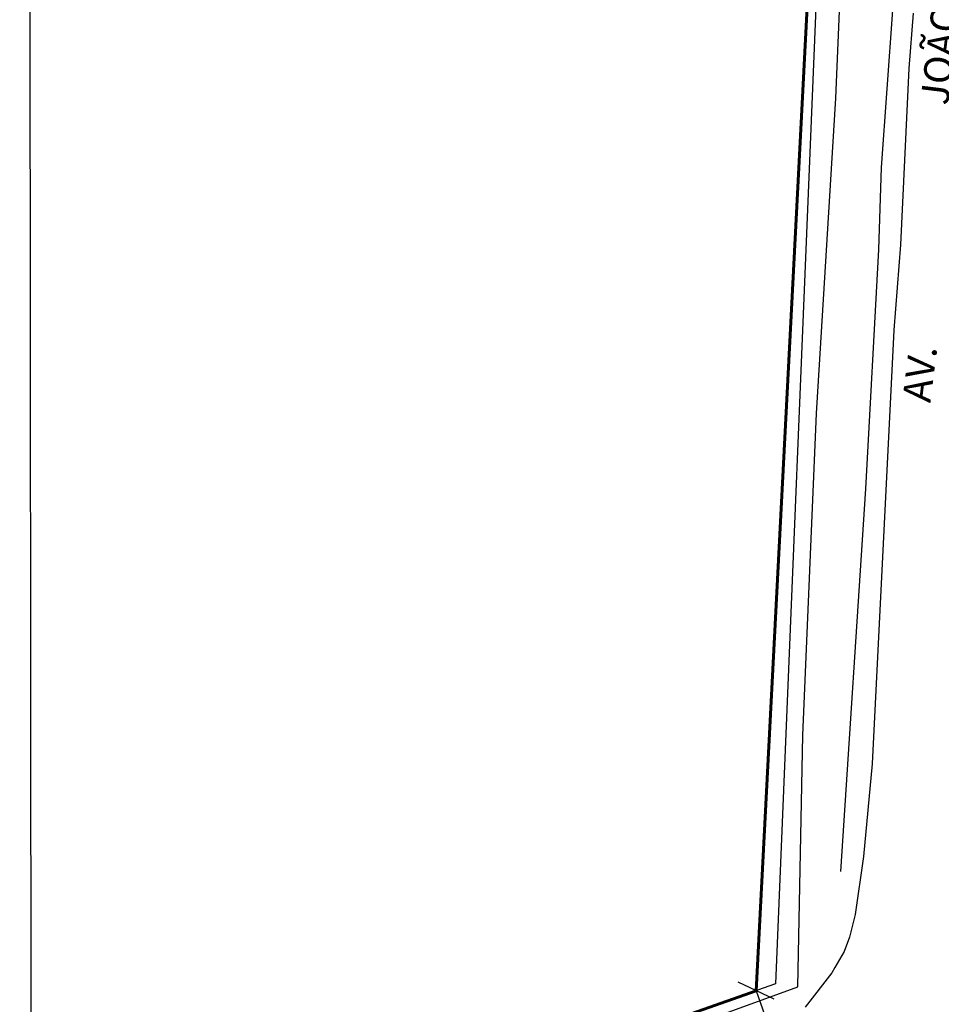
# Model space of a CAD drawing. Units: millimetres. Extents: x 187934 to 190351, y 1679726 to 1682612.
# Drawn here: x 189383 to 189465, y 1681556 to 1681643 of the extents above; entities that cross this region are included whole.
import ezdxf
from ezdxf.enums import TextEntityAlignment as Align

# ---------------------------------------------------------------- set-up
doc = ezdxf.new("R2010")
doc.units = ezdxf.units.MM
doc.header["$LTSCALE"] = 10
doc.header["$MEASUREMENT"] = 0
doc.header["$PDMODE"] = 2
doc.header["$PDSIZE"] = 5
for name, color, linetype, lineweight in [('Cotas_Coordenadas', 7, 'Continuous', 20), ('Linhas de Cota', 7, 'Continuous', 5), ('Traçado_Viário', 7, 'Continuous', 60)]:
    doc.layers.add(name, color=color, linetype=linetype, lineweight=lineweight)
for name, color, linetype in [('V-LOTE', 1, 'Continuous'), ('V-NOME_DOS_LOGRADOUROS', 7, 'Continuous'), ('V-QUADRA', 50, 'Continuous'), ('V-TESTADA', 5, 'Continuous'), ('V-VALETA', 173, 'Continuous')]:
    doc.layers.add(name, color=color, linetype=linetype)
doc.layers.add('X-LIMITE_1000', color=7, linetype='Continuous', plot=False)
doc.styles.get("Standard").update_dxf_attribs({"font": 'ARIAL.TTF'})
doc.dimstyles.new('ISO-25', dxfattribs={"dimtxt": 2.5, "dimasz": 2.5, "dimexe": 1.25, "dimexo": 0.625, "dimgap": 1, "dimtad": 1, "dimtxsty": 'Standard', "dimblk": 'OBLIQUE', "dimcen": 0, "dimadec": 0, "dimazin": 0, "dimtfac": 1, "dimtmove": 0, "dimatfit": 3, "dimfxl": 0, "dimarcsym": 0})

# ---------------------------------------------------------------- blocks, each defined once
blk = doc.blocks.new('_Oblique')
at = {"layer": 'Linhas de Cota', "color": 0, "lineweight": -2}
blk.add_line((-0.5, -0.5), (0.5, 0.5), dxfattribs=at)
blk = doc.blocks.new('*D272')
at = {"layer": 'Cotas_Coordenadas', "color": 0, "lineweight": -2, "ltscale": 5}
for p, q in [((189448.665, 1681556.962), (189461.939, 1681519.23)), ((189448.075, 1681556.755), (189446.778, 1681556.299)), ((189461.349, 1681519.022), (189460.052, 1681518.566))]:
    blk.add_line(p, q, dxfattribs=at)
at = {"layer": 'Defpoints', "color": 0, "ltscale": 5}
for p in [(189448.665, 1681556.962), (189461.939, 1681519.23), (189461.939, 1681519.23)]:
    blk.add_point(p, dxfattribs=at)
at = {"layer": 'Cotas_Coordenadas', "color": 0, "lineweight": -2, "ltscale": 5, "xscale": 2.5, "yscale": 2.5, "zscale": 2.5}
for p, rotation in [((189448.665, 1681556.962), 109.3814479534053), ((189461.939, 1681519.23), 289.3814479534053)]:
    blk.add_blockref('_Oblique', p, dxfattribs=dict(at, rotation=rotation))
at = {"layer": 'Cotas_Coordenadas', "color": 0, "ltscale": 5, "insert": (189457.449, 1681538.852), "char_height": 2.5, "attachment_point": 5, "rotation": 289.38145}
blk.add_mtext('40', dxfattribs=at)
blk = doc.blocks.new('_ArchTick')
at = {"layer": 'Linhas de Cota', "color": 0, "const_width": 0.15}
blk.add_lwpolyline([(-0.5, -0.5), (0.5, 0.5)], dxfattribs=at)

msp = doc.modelspace()

# ---------------------------------------------------------------- linework, layer by layer
at = {"layer": 'Traçado_Viário', "ltscale": 5}
for p in [(189462.0201, 1681815.0004), (189399.42, 1681539.62)]:
    msp.add_line(p, (189448.6648, 1681556.9624), dxfattribs=at)
at = {"layer": 'V-LOTE'}
msp.add_lwpolyline([(189384.09, 1681842.4), (189435.45, 1681839.93), (189436.36, 1681840.04), (189436.71, 1681839.88), (189451.29, 1681839.27), (189463.11, 1681838.56), (189461.98, 1681814.5), (189461.78, 1681814.26), (189461.88, 1681813.69), (189459.87, 1681774.67), (189459.51, 1681764.48), (189459.31, 1681763.17), (189456.58, 1681707.76), (189450.39, 1681557.57), (189399.42, 1681539.62), (189396, 1681538.3), (189384.42, 1681534.43)], dxfattribs=at)
at = {"layer": 'V-QUADRA'}
msp.add_lwpolyline([(189462.59, 1681643.59), (189462.2, 1681638.7), (189461.45, 1681623.06), (189460.88, 1681615.51), (189458.94, 1681577.06), (189458.18, 1681568.87), (189457.44, 1681563.72), (189456.94, 1681561.71), (189456.45, 1681560.44), (189455.65, 1681559.03), (189455.37, 1681558.54), (189453, 1681555.5)], dxfattribs=at)
at = {"layer": 'V-TESTADA'}
msp.add_lwpolyline([(189384.09, 1681842.4), (189435.45, 1681839.93), (189436.36, 1681840.04), (189436.71, 1681839.88), (189451.29, 1681839.27), (189463.11, 1681838.56), (189461.98, 1681814.5), (189461.78, 1681814.26), (189461.88, 1681813.69), (189459.87, 1681774.67), (189459.51, 1681764.48), (189459.31, 1681763.17), (189456.58, 1681707.76), (189450.39, 1681557.57), (189399.42, 1681539.62), (189396, 1681538.3), (189384.42, 1681534.43)], dxfattribs=at)
at = {"layer": 'V-VALETA'}
for points in [[(189456.16, 1681567.52), (189458.38, 1681601.44), (189459.55, 1681622.67), (189459.76, 1681629.92), (189461.29, 1681650.86), (189461.59, 1681658.47), (189461.56, 1681674.26), (189461.7, 1681681.28), (189463, 1681712.42), (189463.01, 1681719.82), (189463.69, 1681735.22), (189464.65, 1681750.4), (189465.11, 1681765.86), (189466.6, 1681788.45), (189467.38, 1681803.57), (189467.32, 1681811.71), (189468.07, 1681834.44), (189468.54, 1681839.99)], [(189418.04, 1681544.8), (189452.36, 1681557.29), (189452.81, 1681579.62), (189454, 1681608.11), (189455.72, 1681636.08), (189457.82, 1681685.89), (189458.53, 1681694.7), (189459.45, 1681711.91)]]:
    msp.add_lwpolyline(points, dxfattribs=at)
at = {"layer": 'X-LIMITE_1000'}
msp.add_line((189386.052, 1679833.142), (189383.392, 1682604.512), dxfattribs=at)

# ---------------------------------------------------------------- texts
at = {"layer": 'V-NOME_DOS_LOGRADOUROS'}
for s, p in [('JOÃO', (189466.45, 1681635.28)), ('AV.', (189464.88, 1681608.92))]:
    msp.add_text(s, height=2.50002, rotation=83, dxfattribs=at).set_placement(p, align=Align.BOTTOM_LEFT)

# ---------------------------------------------------------------- dimensions: what is measured, and where the dimension line sits
at = {"layer": 'Cotas_Coordenadas', "ltscale": 5}
dim = msp.add_aligned_dim(p1=(189448.6648, 1681556.9624), p2=(189461.9388, 1681519.2298), distance=0, dimstyle='ISO-25', override={"dimexe": 2, "dimdec": 1, "dimtdec": 1, "dimtmove": 1, "dimldrblk": 'ArchTick'}, dxfattribs=at)
dim.commit()
dim.dimension.update_dxf_attribs({"geometry": '*D272', "text_midpoint": (189457.4492, 1681538.8516)})

doc.saveas('drawing.dxf')
